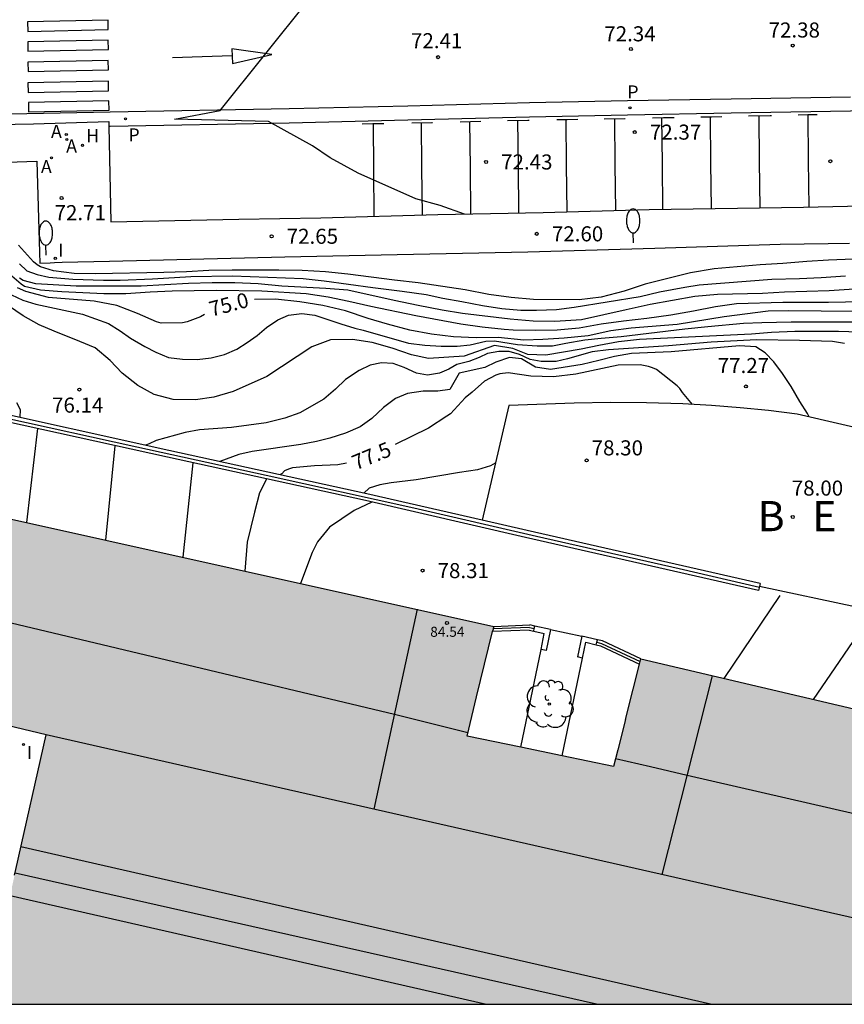
# Model space of a CAD drawing. Units: millimetres. Extents: x 579944 to 580295, y 4792290 to 4792541.
# Drawn here: x 580205 to 580246, y 4792290 to 4792339 of the extents above; entities that cross this region are included whole.
import ezdxf

# ---------------------------------------------------------------- set-up
doc = ezdxf.new("R2010")
doc.units = ezdxf.units.MM
for name, color, linetype in [('010106', 9, 'Continuous'), ('020104', 34, 'Continuous'), ('020204', 9, 'Continuous'), ('020306', 9, 'Continuous'), ('020307', 24, 'Continuous'), ('020308', 9, 'Continuous'), ('060108', 9, 'Continuous'), ('060113', 4, 'Continuous'), ('060136', 9, 'Continuous'), ('070105', 6, 'Continuous'), ('070106', 6, 'Continuous'), ('070108', 9, 'VALLA'), ('070110', 9, 'Continuous'), ('080109', 9, 'Continuous'), ('080110', 9, 'Continuous'), ('080201', 9, 'Continuous'), ('080303', 9, 'Continuous'), ('100105', 3, 'Continuous'), ('100202', 3, 'Continuous'), ('200204', 4, 'Continuous'), ('200205', 4, 'Continuous'), ('200304', 4, 'Continuous'), ('200305', 4, 'Continuous'), ('210205', 4, 'Continuous'), ('210305', 4, 'Continuous'), ('250202', 9, 'Continuous'), ('260101', 9, 'Continuous'), ('270204', 9, 'Continuous'), ('270304', 9, 'Continuous'), ('990502', 255, 'Continuous')]:
    doc.layers.add(name, color=color, linetype=linetype)
doc.layers.add('020105', color=24, linetype='Continuous', lineweight=30)
doc.layers.add('080111', color=7, linetype='Continuous', lineweight=30)
doc.styles.add('ARIAL', font='ARIAL.TTF', dxfattribs={"height": 1})
doc.styles.add('ARIALI', font='ARIALI.TTF', dxfattribs={"height": 1})
doc.styles.add('ROMANS', font='romans__.ttf', dxfattribs={"height": 1})
doc.linetypes.add('VALLA', pattern='A,1,[200,DONOSTI.shx,S=0.1,R=0,X=0,Y=0],1', length=2)

# ---------------------------------------------------------------- blocks, each defined once
blk = doc.blocks.new('REIND')
blk.add_circle((0, 0), 0.055)
blk = doc.blocks.new('PLUVI3')
blk.add_circle((0, 0), 0.055)
blk = doc.blocks.new('ABAS')
blk.add_circle((0, 0), 0.055)
blk = doc.blocks.new('HIDRAN')
blk.add_circle((0, 0), 0.055)
blk = doc.blocks.new('FAREDI')
blk.add_line((0, 0), (0.5, 0))
blk.add_lwpolyline([(0.5, 0, 0.159986), (0.538, -0.117, 0.106322), (0.675, -0.238, 0.071006), (0.858, -0.309, 0.057309), (1.099, -0.337, 0.057309), (1.339, -0.309, 0.071006), (1.522, -0.238, 0.106322), (1.659, -0.117, 0.159986), (1.697, 0, 0.159986), (1.659, 0.117, 0.106322), (1.522, 0.238, 0.071006), (1.339, 0.309, 0.057309), (1.099, 0.337, 0.057309), (0.858, 0.309, 0.071006), (0.675, 0.238, 0.106322), (0.538, 0.117, 0.159986)], format="xyb", close=True)
blk = doc.blocks.new('COTAPU')
blk.add_circle((0, 0), 0.075)
blk = doc.blocks.new('ARBOL')
blk.add_circle((0, 0), 0.0587)
for centre, radius, start, end in [((-0.28, 0.855), 0.3, 359.2878, 173.6078), ((0.097, 0.97), 0.21, 23.1565, 160.4665), ((0.438, 0.881), 0.24, 301.578, 139.328), ((-0.564, 0.381), 0.532, 92.28, 254.58), ((0.656, 0.288), 0.443, 319.8556, 114.7656), ((-0.091, 0.321), 0.12, 119.14, 310.56), ((0.819, -0.249), 0.383, 235.5275, 62.0275), ((-0.556, -0.339), 0.555, 142.64, 266.54), ((-0.039, -0.384), 0.21, 189.64, 323.88), ((-0.301, -0.676), 0.45, 213.78, 295.32), ((0.299, -0.624), 0.532, 224.67, 0.24)]:
    blk.add_arc(centre, radius, start, end)
blk = doc.blocks.new('PUNTO')
blk.add_circle((0, 0), 0.075)

msp = doc.modelspace()

# ---------------------------------------------------------------- hatches: boundary and pattern name
at = {"layer": '990502'}
msp.add_hatch(color=256, dxfattribs=at).paths.add_polyline_path([(580202.55, 4792314.876), (580200.365, 4792305.103), (580206.085, 4792303.749), (580204.572, 4792297.037), (580203.06, 4792290.325), (580254.838, 4792290.324), (580255.09, 4792291.438), (580255.342, 4792292.553), (580260.997, 4792291.296), (580263.227, 4792301.059), (580235.668, 4792307.517), (580235.288, 4792306.008), (580234.907, 4792304.498), (580234.53, 4792303.001), (580234.32, 4792302.167), (580227.026, 4792303.679), (580227.503, 4792305.641), (580228.303, 4792308.934), (580228.328, 4792309.038), (580228.354, 4792309.143)])

# ---------------------------------------------------------------- linework, layer by layer
at = {"layer": '010106', "flags": 128}
msp.add_lwpolyline([(579944.182, 4792290.331), (580294.172, 4792290.323), (580294.177, 4792540.316), (579944.187, 4792540.324)], close=True, dxfattribs=at)
at = {"layer": '020104', "flags": 128}
for points, elevation in [([(580246.251, 4792327.418), (580245.016, 4792327.371), (580243.941, 4792327.31), (580242.748, 4792327.208), (580241.611, 4792327.138), (580239.332, 4792326.939), (580238.145, 4792326.749), (580235.883, 4792326.176), (580234.851, 4792325.828), (580233.707, 4792325.531), (580232.597, 4792325.398), (580230.334, 4792325.417), (580229.229, 4792325.51), (580228.108, 4792325.673), (580226.937, 4792325.89), (580224.589, 4792326.254), (580223.422, 4792326.375), (580221.087, 4792326.679), (580219.974, 4792326.796), (580218.827, 4792326.852), (580217.658, 4792326.873), (580215.328, 4792326.883), (580214.176, 4792326.867), (580213.065, 4792326.797), (580211.93, 4792326.764), (580208.541, 4792326.696), (580207.468, 4792326.716), (580206.436, 4792326.845), (580205.801, 4792327.046), (580205.629, 4792327.15), (580205.441, 4792327.298), (580204.709, 4792328.118)], 73), ([(580204.752, 4792327.186), (580205.121, 4792326.85), (580205.63, 4792326.66), (580206.21, 4792326.534), (580207.406, 4792326.432), (580208.93, 4792326.376), (580209.764, 4792326.387), (580211.373, 4792326.451), (580213.278, 4792326.563), (580215.357, 4792326.592), (580218.877, 4792326.456), (580219.915, 4792326.349), (580222.332, 4792326.018), (580223.795, 4792325.838), (580224.984, 4792325.661), (580225.819, 4792325.486), (580226.771, 4792325.319), (580227.791, 4792325.117), (580228.764, 4792324.962), (580229.704, 4792324.882), (580230.482, 4792324.88), (580231.472, 4792324.921), (580232.358, 4792325.03), (580235.649, 4792325.571), (580236.604, 4792325.793), (580237.859, 4792326.035), (580238.579, 4792326.151), (580242.197, 4792326.431), (580243.563, 4792326.456), (580244.65, 4792326.51), (580245.865, 4792326.593)], 73.5), ([(580204.369, 4792326.595), (580204.834, 4792326.194), (580205.005, 4792326.088), (580205.803, 4792325.89), (580206.865, 4792325.812), (580208.946, 4792325.716), (580210.044, 4792325.717), (580211.255, 4792325.799), (580212.345, 4792325.853), (580214.545, 4792325.873), (580216.82, 4792325.846), (580219.021, 4792325.722), (580220.114, 4792325.554), (580221.144, 4792325.338), (580222.237, 4792325.086), (580224.483, 4792324.616), (580226.717, 4792324.198), (580227.78, 4792324.056), (580228.879, 4792323.935), (580229.315, 4792323.906), (580230.421, 4792323.891), (580231.507, 4792323.91), (580232.598, 4792324.005), (580233.703, 4792324.202), (580234.817, 4792324.359), (580235.972, 4792324.488), (580237.169, 4792324.654), (580238.293, 4792324.85), (580239.383, 4792325.064), (580240.431, 4792325.217), (580242.748, 4792325.276), (580245.007, 4792325.289), (580248.397, 4792325.346)], 74.5), ([(580246.286, 4792325.923), (580245.05, 4792325.846), (580242.83, 4792325.778), (580241.737, 4792325.714), (580239.482, 4792325.664), (580238.362, 4792325.564), (580236.14, 4792325.174), (580234.952, 4792324.895), (580232.72, 4792324.401), (580231.401, 4792324.323), (580230.317, 4792324.345), (580229.173, 4792324.437), (580226.804, 4792324.724), (580225.782, 4792324.888), (580224.598, 4792325.118), (580223.395, 4792325.368), (580221.099, 4792325.879), (580220.001, 4792325.969), (580217.801, 4792326.082), (580216.621, 4792326.192), (580215.466, 4792326.248), (580214.339, 4792326.248), (580213.158, 4792326.21), (580210.801, 4792326.085), (580209.755, 4792326.074), (580207.578, 4792326.083), (580205.556, 4792326.192), (580204.939, 4792326.363), (580204.754, 4792326.472)], 74), ([(580204.35, 4792325.653), (580204.912, 4792325.378), (580205.562, 4792325.186), (580207.886, 4792324.69), (580209.18, 4792324.219), (580209.757, 4792323.855), (580210.281, 4792323.498), (580210.989, 4792323.072), (580211.541, 4792322.787), (580212.166, 4792322.536), (580212.868, 4792322.439), (580213.594, 4792322.434), (580214.282, 4792322.519), (580214.947, 4792322.685), (580215.569, 4792322.94), (580216.087, 4792323.267), (580216.579, 4792323.632), (580217.05, 4792324.018), (580217.608, 4792324.406), (580218.136, 4792324.628), (580218.802, 4792324.723), (580219.453, 4792324.636), (580220.738, 4792324.202), (580221.446, 4792323.984), (580221.851, 4792323.891), (580224.11, 4792323.249), (580224.928, 4792323.138), (580225.737, 4792323.087), (580226.534, 4792323.088), (580227.184, 4792323.162), (580227.953, 4792323.334), (580228.39, 4792323.359), (580229.535, 4792323.173), (580230.51, 4792323.111), (580231.271, 4792323.102), (580231.943, 4792323.242), (580232.887, 4792323.4), (580233.697, 4792323.498), (580234.7, 4792323.574), (580237.86, 4792323.961), (580239.005, 4792324.079), (580240.791, 4792324.236), (580241.7, 4792324.272), (580243.159, 4792324.296), (580248.621, 4792324.3)], 75.5), ([(580246.541, 4792323.782), (580245.517, 4792323.83), (580243.346, 4792323.82), (580242.172, 4792323.768), (580241.177, 4792323.684), (580235.602, 4792323.418), (580234.568, 4792323.312), (580233.581, 4792323.127), (580232.709, 4792322.939), (580230.954, 4792322.647), (580230.055, 4792322.681), (580229.298, 4792322.982), (580228.386, 4792323.13), (580226.876, 4792322.589), (580225.1, 4792322.483), (580224.257, 4792322.669), (580223.297, 4792322.997), (580222.309, 4792323.269), (580221.325, 4792323.424), (580220.223, 4792323.4), (580219.302, 4792323.055), (580217.066, 4792321.586), (580215.38, 4792320.833), (580214.43, 4792320.561), (580213.512, 4792320.419), (580212.397, 4792320.444), (580211.453, 4792320.678), (580210.637, 4792321.14), (580209.865, 4792321.755), (580209.267, 4792322.382), (580208.513, 4792323.015), (580207.752, 4792323.332), (580206.475, 4792323.833), (580205.728, 4792324.161), (580204.93, 4792324.604), (580204.205, 4792325.1)], 76), ([(580245.814, 4792323.232), (580245.21, 4792323.322), (580243.577, 4792323.383), (580241.433, 4792323.414), (580239.179, 4792323.285), (580237.054, 4792323.103), (580234.07, 4792322.916), (580233.251, 4792322.811), (580232.025, 4792322.463), (580231.458, 4792322.325), (580230.714, 4792322.332), (580230.169, 4792322.427), (580229.634, 4792322.674), (580229.121, 4792322.835), (580228.603, 4792322.834), (580228.05, 4792322.731), (580227.63, 4792322.53), (580227.117, 4792322.326), (580226.524, 4792322.174), (580226.12, 4792321.94), (580225.646, 4792321.742), (580225.055, 4792321.656), (580224.515, 4792321.749), (580223.891, 4792322.023), (580223.351, 4792322.223), (580222.765, 4792322.264), (580222.201, 4792322.148), (580221.649, 4792321.876), (580220.983, 4792321.425), (580220.483, 4792320.947), (580219.892, 4792320.46), (580218.697, 4792319.769), (580217.956, 4792319.513), (580217.028, 4792319.277), (580215.31, 4792319.049), (580213.709, 4792318.935), (580212.993, 4792318.79), (580211.56, 4792318.389), (580211.198, 4792318.225), (580211.014, 4792318.159)], 76.5), ([(580244.047, 4792319.574), (580243.963, 4792319.743), (580243.585, 4792320.331), (580243.148, 4792321.081), (580242.726, 4792321.736), (580242.295, 4792322.305), (580241.868, 4792322.767), (580241.397, 4792323.066), (580240.577, 4792323.113), (580237.189, 4792322.806), (580235.207, 4792322.72), (580234.358, 4792322.585), (580233.58, 4792322.371), (580232.747, 4792322.188), (580231.174, 4792321.923), (580230.426, 4792322.048), (580229.741, 4792322.454), (580229.134, 4792322.524), (580228.465, 4792322.295), (580227.903, 4792322.026), (580226.628, 4792321.74), (580226.169, 4792320.94), (580225.579, 4792320.851), (580224.834, 4792320.844), (580224.065, 4792320.733), (580223.469, 4792320.493), (580222.86, 4792320.035), (580222.284, 4792319.498), (580221.703, 4792319.071), (580220.98, 4792318.758), (580220.203, 4792318.518), (580219.531, 4792318.351), (580218.75, 4792318.19), (580216.331, 4792317.852), (580215.673, 4792317.697), (580214.726, 4792317.344)], 77), ([(580204.61, 4792320.285), (580204.777, 4792319.933), (580204.773, 4792319.542)], 76), ([(580205.651, 4792318.989), (580205.104, 4792314.309)], 76), ([(580209.498, 4792318.137), (580209.028, 4792313.437)], 76.5), ([(580213.375, 4792317.281), (580212.884, 4792312.58)], 77), ([(580228.427, 4792317.26), (580228.191, 4792317.14), (580227.542, 4792316.93), (580226.645, 4792316.801), (580224.496, 4792316.443), (580223.249, 4792316.292), (580222.686, 4792316.181), (580222.154, 4792316.019), (580221.893, 4792315.778)], 78), ([(580222.289, 4792315.328), (580221.408, 4792314.917), (580220.181, 4792314.076), (580219.582, 4792313.352), (580219.318, 4792312.826), (580218.744, 4792311.279)], 78), ([(580239.818, 4792306.545), (580242.602, 4792310.682)], 78)]:
    msp.add_lwpolyline(points, dxfattribs=dict(at, elevation=elevation))
at = {"layer": '020105', "flags": 128}
for points, elevation in [([(580226.894, 4792329.667), (580225.688, 4792330.099), (580224.475, 4792330.422), (580221.611, 4792331.7), (580220.219, 4792332.466), (580219.341, 4792333.06), (580217.142, 4792334.285), (580212.466, 4792334.395), (580214.733, 4792334.828), (580219.157, 4792340.347)], 72.5), ([(580213.963, 4792324.665), (580213.755, 4792324.561), (580213.099, 4792324.301), (580212.859, 4792324.255), (580211.796, 4792324.246), (580211.565, 4792324.312), (580210.628, 4792324.716), (580209.603, 4792325.113), (580208.46, 4792325.331), (580206.198, 4792325.511), (580205.065, 4792325.807), (580204.658, 4792325.997)], 75), ([(580246.266, 4792324.812), (580243.038, 4792324.852), (580242.006, 4792324.829), (580239.821, 4792324.553), (580237.486, 4792324.176), (580235.195, 4792323.996), (580234.183, 4792323.848), (580233.053, 4792323.604), (580231.856, 4792323.49), (580230.798, 4792323.423), (580229.857, 4792323.391), (580228.577, 4792323.529), (580227.471, 4792323.507), (580226.344, 4792323.561), (580225.256, 4792323.686), (580224.175, 4792323.888), (580223.072, 4792324.184), (580222.102, 4792324.465), (580220.978, 4792324.853), (580219.84, 4792325.115), (580218.708, 4792325.295), (580217.5, 4792325.427), (580216.446, 4792325.424)], 75), ([(580238.253, 4792320.193), (580237.742, 4792320.791), (580237.621, 4792320.981), (580237.481, 4792321.124), (580236.45, 4792321.926), (580236.251, 4792322.017), (580236.048, 4792322.081), (580235.634, 4792322.168), (580234.543, 4792322.144), (580232.443, 4792321.701), (580231.329, 4792321.567), (580230.195, 4792321.592), (580229.079, 4792321.766), (580228.65, 4792321.72), (580228.453, 4792321.647), (580227.89, 4792321.351), (580227.275, 4792320.802), (580226.934, 4792320.52), (580226.208, 4792319.73), (580226.027, 4792319.604), (580225.114, 4792319.016), (580223.447, 4792318.2)], 77.5), ([(580221.023, 4792317.264), (580220.589, 4792317.176), (580219.437, 4792317.138), (580218.341, 4792317.036), (580218.144, 4792316.971), (580217.948, 4792316.88), (580217.808, 4792316.737), (580217.729, 4792316.687)], 77.5), ([(580217.052, 4792316.477), (580216.702, 4792315.789), (580216.449, 4792314.827), (580216.088, 4792313.328), (580215.973, 4792311.894)], 77.5), ([(580244.26, 4792305.503), (580247.104, 4792309.654)], 77.5)]:
    msp.add_lwpolyline(points, dxfattribs=dict(at, elevation=elevation))
at = {"layer": '060108'}
for points in [[(580209.204, 4792334.035, 72.503), (580209.297, 4792329.289, 72.741), (580215.674, 4792329.413, 72.75), (580219.75, 4792329.486, 72.711), (580225.576, 4792329.642, 72.67), (580230.807, 4792329.743, 72.602), (580236.096, 4792329.892, 72.583), (580243.775, 4792330.008, 72.601), (580248.893, 4792330.129, 72.636), (580253.716, 4792330.275, 72.71), (580256.85, 4792330.347, 72.737), (580259.218, 4792330.461, 72.694), (580259.2, 4792333.533, 72.658), (580259.181, 4792335.075, 72.601)], [(580200.876, 4792334.085, 72.632), (580205.448, 4792334.169, 72.549), (580209.2, 4792334.272, 72.492), (580209.204, 4792334.042, 72.503), (580209.204, 4792334.035, 72.503)], [(580199.221, 4792332.088, 72.756), (580205.621, 4792332.296, 72.755), (580205.745, 4792327.758, 72.951), (580205.757, 4792327.232, 72.964), (580206.283, 4792327.245, 72.954), (580206.494, 4792327.258, 72.942), (580206.882, 4792327.273, 72.914), (580209.226, 4792327.321, 72.869), (580217.953, 4792327.539, 72.807), (580223.544, 4792327.658, 72.763), (580230.05, 4792327.787, 72.658), (580236.364, 4792327.97, 72.681), (580242.605, 4792328.165, 72.623), (580244.994, 4792328.21, 72.623), (580246.061, 4792328.224, 72.63)]]:
    msp.add_polyline3d(points, dxfattribs=at)
at = {"layer": '060113'}
for points in [[(580246.107, 4792335.492, 72.338), (580240.171, 4792335.396, 72.299), (580235.018, 4792335.303, 72.3), (580230.125, 4792335.202, 72.315), (580224.081, 4792335.039, 72.349), (580218.177, 4792334.904, 72.403), (580209.262, 4792334.738, 72.534), (580204.293, 4792334.639, 72.524)], [(580259.181, 4792335.075, 72.545), (580259.162, 4792335.076, 72.545), (580256.826, 4792335.077, 72.439), (580252.203, 4792334.972, 72.379), (580246.107, 4792334.79, 72.353), (580240.171, 4792334.694, 72.314), (580235.018, 4792334.602, 72.315), (580230.125, 4792334.5, 72.33), (580224.081, 4792334.337, 72.364), (580218.177, 4792334.202, 72.418), (580209.262, 4792334.036, 72.549), (580209.204, 4792334.035, 72.549)]]:
    msp.add_polyline3d(points, dxfattribs=at)
at = {"layer": '060136'}
for points in [[(580229.696, 4792303.125, 85.196), (580230.706, 4792307.995, 79.763)], [(580231.762, 4792302.697, 85.182), (580232.771, 4792307.564, 79.753)]]:
    msp.add_polyline3d(points, dxfattribs=at)
at = {"layer": '070105'}
for points in [[(580227.77, 4792314.431, 78.51), (580222.045, 4792315.743, 78.277), (580212.185, 4792317.9, 77.285), (580202.302, 4792320.089, 76.336), (580194.806, 4792321.774, 75.577), (580193.285, 4792315.094, 75.161), (580190.909, 4792304.646, 74.28), (580188.162, 4792292.607, 74.028), (580187.644, 4792290.326, 74.026)], [(580241.532, 4792310.927, 78.034), (580229.94, 4792313.574, 78.596), (580221.969, 4792315.401, 78.271), (580212.11, 4792317.558, 77.279), (580202.226, 4792319.747, 76.33), (580195.07, 4792321.357, 75.565), (580193.626, 4792315.017, 75.155), (580192.08, 4792308.218, 74.582)], [(580241.61, 4792311.268, 78.04), (580230.018, 4792313.915, 78.602), (580227.77, 4792314.431, 78.51)], [(580241.61, 4792311.268, 78.208), (580241.579, 4792311.132, 78.208)], [(580241.579, 4792311.132, 78.208), (580241.532, 4792310.927, 78.034)], [(580228.354, 4792309.143, 78.592), (580230.143, 4792309.211, 78.595)], [(580230.396, 4792309.157, 78.595), (580230.143, 4792309.211, 78.595)], [(580230.12, 4792308.95, 78.595), (580228.29, 4792308.881, 78.592)], [(580230.12, 4792308.95, 78.595), (580230.343, 4792308.903, 78.595)], [(580233.459, 4792308.221, 78.578), (580233.672, 4792308.169, 78.576)], [(580233.759, 4792308.415, 78.576), (580233.512, 4792308.475, 78.578)], [(580235.668, 4792307.517, 78.573), (580233.759, 4792308.415, 78.576)], [(580233.672, 4792308.169, 78.576), (580235.603, 4792307.26, 78.573)]]:
    msp.add_polyline3d(points, dxfattribs=at)
at = {"layer": '070106'}
for points in [[(580246.407, 4792310.093, 78.155), (580241.579, 4792311.132, 78.16)], [(580231.176, 4792308.981, 78.626), (580232.732, 4792308.655, 78.616)]]:
    msp.add_polyline3d(points, dxfattribs=at)
at = {"layer": '070108'}
for points in [[(580187.836, 4792290.326, 74.103), (580188.028, 4792291.169, 74.101), (580189.161, 4792296.141, 74.109), (580190.698, 4792302.877, 74.246), (580191.994, 4792308.529, 74.78), (580193.948, 4792317.137, 75.308), (580194.928, 4792321.597, 75.78), (580197.628, 4792320.961, 76.004), (580203.972, 4792319.545, 76.574), (580210.598, 4792318.075, 77.239), (580217.026, 4792316.674, 77.909), (580224.381, 4792315.036, 78.667), (580230.479, 4792313.635, 78.797), (580237.578, 4792312.017, 78.814), (580241.572, 4792311.101, 78.656)], [(580230.131, 4792309.081, 78.645), (580228.322, 4792309.012, 78.642)], [(580230.131, 4792309.081, 78.645), (580230.369, 4792309.03, 78.645)], [(580233.485, 4792308.348, 78.628), (580233.715, 4792308.292, 78.626)], [(580233.715, 4792308.292, 78.626), (580235.635, 4792307.389, 78.623)]]:
    msp.add_polyline3d(points, dxfattribs=at)
at = {"layer": '070110'}
for points in [[(580230.343, 4792308.903, 78.873), (580230.369, 4792309.03, 78.731)], [(580230.343, 4792308.903, 78.595), (580230.871, 4792308.79, 78.594)], [(580230.369, 4792309.03, 78.731), (580230.396, 4792309.157, 78.595)], [(580231.176, 4792308.981, 78.626), (580230.396, 4792309.157, 78.595)], [(580230.706, 4792307.995, 79.763), (580230.871, 4792308.79, 78.876)], [(580231.176, 4792308.981, 78.626), (580230.961, 4792307.943, 78.594)], [(580232.732, 4792308.655, 78.616), (580232.517, 4792307.617, 79.753)], [(580233.512, 4792308.475, 78.578), (580232.732, 4792308.655, 78.616)], [(580232.771, 4792307.564, 79.753), (580232.934, 4792308.348, 78.878)], [(580232.934, 4792308.348, 78.582), (580233.459, 4792308.221, 78.578)], [(580233.459, 4792308.221, 78.898), (580233.485, 4792308.348, 78.755)], [(580233.485, 4792308.348, 78.755), (580233.512, 4792308.475, 78.578)], [(580230.961, 4792307.943, 78.594), (580230.706, 4792307.995, 78.594)], [(580232.771, 4792307.564, 78.584), (580232.517, 4792307.617, 78.584)]]:
    msp.add_polyline3d(points, dxfattribs=at)
at = {"layer": '080109'}
for points in [[(580201.459, 4792309.994, 84.153), (580212.418, 4792307.387, 84.147), (580223.41, 4792304.771, 84.141)], [(580223.409, 4792304.768, 85.292), (580225.208, 4792304.317, 85.276), (580227.067, 4792303.85, 85.259)], [(580237.987, 4792301.721, 85.213), (580236.157, 4792302.144, 85.2), (580234.415, 4792302.545, 85.187)], [(580237.988, 4792301.726, 84.171), (580250.035, 4792298.96, 84.163), (580262.114, 4792296.188, 84.155)], [(580239.143, 4792290.325, 80.755), (580221.984, 4792294.241, 80.738), (580204.825, 4792298.157, 80.722)], [(580204.282, 4792295.748, 80.771), (580216.14, 4792293.037, 80.78), (580227.998, 4792290.325, 80.788)]]:
    msp.add_polyline3d(points, dxfattribs=at)
at = {"layer": '080110'}
for points in [[(580224.542, 4792309.99, 84.459), (580223.466, 4792305.033, 84.349), (580222.384, 4792300.045, 84.238)], [(580236.732, 4792296.784, 84.317), (580239.246, 4792306.679, 84.561)], [(580255.342, 4792292.553, 81.572), (580206.085, 4792303.749, 81.573)], [(580233.47, 4792290.325, 79.69), (580204.532, 4792296.859, 79.644)]]:
    msp.add_polyline3d(points, dxfattribs=at)
at = {"layer": '080111'}
for points in [[(580206.085, 4792303.749, 84.096), (580200.365, 4792305.103, 84.058), (580202.55, 4792314.876, 84.062), (580228.354, 4792309.143, 84.067)], [(580229.696, 4792303.125, 85.196), (580227.026, 4792303.679, 85.196), (580227.503, 4792305.641, 84.787), (580228.29, 4792308.881, 84.113)], [(580228.29, 4792308.881, 84.113), (580228.303, 4792308.934, 84.102)], [(580228.322, 4792309.012, 84.085), (580228.303, 4792308.934, 84.102)], [(580228.354, 4792309.143, 84.058), (580228.328, 4792309.038, 84.08), (580228.322, 4792309.012, 84.085)], [(580234.907, 4792304.498, 84.903), (580235.288, 4792306.008, 84.712), (580235.603, 4792307.26, 84.554)], [(580235.603, 4792307.26, 84.554), (580235.635, 4792307.389, 84.538)], [(580235.635, 4792307.389, 84.538), (580235.668, 4792307.517, 84.522)], [(580235.668, 4792307.517, 84.068), (580263.227, 4792301.059, 84.105), (580260.997, 4792291.296, 84.135), (580255.342, 4792292.553, 84.098)], [(580234.907, 4792304.498, 84.903), (580234.53, 4792303.001, 85.092), (580234.32, 4792302.167, 85.197), (580231.762, 4792302.697, 85.196)], [(580204.509, 4792296.757, 81.556), (580204.572, 4792297.037, 81.556), (580206.085, 4792303.749, 81.559)], [(580231.762, 4792302.697, 85.196), (580229.696, 4792303.125, 85.196)]]:
    msp.add_polyline3d(points, dxfattribs=at)
at = {"layer": '100105'}
for points in [[(580229.097, 4792320.141, 78.288), (580227.77, 4792314.431, 78.676)], [(580232.356, 4792320.249, 78.288), (580229.097, 4792320.141, 78.288)], [(580243.454, 4792319.711, 77.734), (580242.036, 4792319.884, 77.824), (580240.615, 4792320.027, 77.914), (580239.191, 4792320.14, 78.005), (580237.765, 4792320.221, 78.095), (580235.962, 4792320.279, 78.159), (580234.159, 4792320.289, 78.223), (580232.356, 4792320.249, 78.288)], [(580252.34, 4792317.656, 77.335), (580243.454, 4792319.711, 77.734)]]:
    msp.add_polyline3d(points, dxfattribs=at)
at = {"layer": '260101'}
for points in [[(580205.166, 4792338.767, 72.612), (580209.17, 4792338.853, 72.628), (580209.16, 4792339.327, 72.611), (580205.156, 4792339.241, 72.595), (580205.166, 4792338.767, 72.612)], [(580205.169, 4792337.774, 72.583), (580209.173, 4792337.86, 72.599), (580209.163, 4792338.334, 72.582), (580205.159, 4792338.248, 72.566), (580205.169, 4792337.774, 72.583)], [(580215.318, 4792337.903, 72.592), (580215.347, 4792337.162, 72.538), (580217.305, 4792337.607, 72.513), (580215.318, 4792337.903, 72.592)], [(580205.177, 4792336.761, 72.564), (580209.181, 4792336.847, 72.58), (580209.171, 4792337.321, 72.563), (580205.167, 4792337.235, 72.547), (580205.177, 4792336.761, 72.564)], [(580215.332, 4792337.542, 72.52), (580213.845, 4792337.498, 72.52), (580212.359, 4792337.454, 72.519)], [(580205.182, 4792335.726, 72.537), (580209.186, 4792335.812, 72.553), (580209.176, 4792336.286, 72.536), (580205.172, 4792336.2, 72.52), (580205.182, 4792335.726, 72.537)], [(580205.205, 4792334.754, 72.539), (580209.209, 4792334.84, 72.555), (580209.199, 4792335.314, 72.538), (580205.195, 4792335.228, 72.522), (580205.205, 4792334.754, 72.539)], [(580224.277, 4792334.213, 72.418), (580225.273, 4792334.235, 72.407), (580225.309, 4792334.236, 72.407)], [(580224.74, 4792334.223, 72.504), (580224.763, 4792331.965, 72.53), (580224.787, 4792329.621, 72.556)], [(580226.68, 4792334.269, 72.402), (580227.195, 4792334.281, 72.4), (580227.709, 4792334.293, 72.399)], [(580227.149, 4792334.28, 72.466), (580227.173, 4792331.993, 72.492), (580227.195, 4792329.673, 72.517)], [(580229.046, 4792334.324, 72.394), (580230.042, 4792334.348, 72.391), (580230.122, 4792334.349, 72.391)], [(580229.54, 4792334.336, 72.446), (580229.564, 4792332.05, 72.472), (580229.587, 4792329.719, 72.497)], [(580231.487, 4792334.373, 72.39), (580232.012, 4792334.382, 72.39), (580232.538, 4792334.391, 72.39)], [(580231.942, 4792334.381, 72.424), (580231.965, 4792332.129, 72.449), (580231.989, 4792329.776, 72.475)], [(580233.842, 4792334.414, 72.39), (580234.874, 4792334.432, 72.39), (580234.89, 4792334.432, 72.39)], [(580234.364, 4792334.423, 72.381), (580234.387, 4792332.134, 72.394), (580234.41, 4792329.845, 72.407)], [(580236.262, 4792334.459, 72.385), (580236.795, 4792334.47, 72.384), (580237.328, 4792334.481, 72.382)], [(580236.708, 4792334.468, 72.371), (580236.732, 4792332.186, 72.384), (580236.755, 4792329.902, 72.396)], [(580238.667, 4792334.508, 72.377), (580239.188, 4792334.519, 72.376), (580239.71, 4792334.529, 72.374)], [(580239.126, 4792334.517, 72.392), (580239.149, 4792332.227, 72.405), (580239.172, 4792329.939, 72.418)], [(580241.03, 4792334.556, 72.37), (580242.115, 4792334.578, 72.366), (580242.171, 4792334.579, 72.366)], [(580241.543, 4792334.566, 72.415), (580241.566, 4792332.289, 72.44), (580241.589, 4792329.976, 72.466)], [(580243.51, 4792334.61, 72.37), (580243.982, 4792334.621, 72.372), (580244.453, 4792334.631, 72.373)], [(580243.98, 4792334.62, 72.395), (580244.003, 4792332.343, 72.42), (580244.027, 4792330.014, 72.447)], [(580221.802, 4792334.16, 72.445), (580222.343, 4792334.172, 72.439), (580222.883, 4792334.183, 72.433)], [(580222.345, 4792334.172, 72.508), (580222.368, 4792331.912, 72.534), (580222.392, 4792329.557, 72.56)]]:
    msp.add_polyline3d(points, dxfattribs=at)

# ---------------------------------------------------------------- block references
at = {"layer": '020204', "rotation": 359.9987685839998}
for p in [(580243.235, 4792338.059, 72.381), (580235.178, 4792337.886, 72.336), (580225.587, 4792337.482, 72.405), (580235.375, 4792333.75, 72.371), (580227.972, 4792332.264, 72.427), (580245.108, 4792332.299, 72.42), (580206.845, 4792330.467, 72.711), (580217.3, 4792328.564, 72.654), (580230.497, 4792328.686, 72.595), (580207.73, 4792320.931, 76.144), (580240.904, 4792321.085, 77.266), (580232.976, 4792317.404, 78.296), (580243.238, 4792314.588, 78.001), (580224.809, 4792311.918, 78.306)]:
    msp.add_blockref('COTAPU', p, dxfattribs=at)
at = {"layer": '080201', "rotation": 359.9987685839998}
msp.add_blockref('PUNTO', (580226.027, 4792309.307, 84.543), dxfattribs=at)
at = {"layer": '100202', "rotation": 359.9987685839998}
msp.add_blockref('ARBOL', (580231.116, 4792305.271, 78.114), dxfattribs=at)
at = {"layer": '200204', "rotation": 359.9987685839998}
msp.add_blockref('HIDRAN', (580207.889, 4792333.093, 72.664), dxfattribs=at)
at = {"layer": '200205', "rotation": 359.9987685839998}
for p in [(580207.078, 4792333.63, 72.646), (580207.106, 4792333.385, 72.643), (580206.343, 4792332.468, 72.751)]:
    msp.add_blockref('ABAS', p, dxfattribs=at)
at = {"layer": '210205', "rotation": 359.9987685839998}
for p in [(580235.133, 4792334.957, 72.378), (580210.025, 4792334.413, 72.43)]:
    msp.add_blockref('PLUVI3', p, dxfattribs=at)
at = {"layer": '250202', "rotation": 90.46086862236278}
for p in [(580235.302, 4792328.233, 72.632), (580206.071, 4792327.623, 72.849)]:
    msp.add_blockref('FAREDI', p, dxfattribs=at)
at = {"layer": '270204', "rotation": 359.9987685839998}
for p in [(580206.532, 4792327.466, 72.803), (580204.949, 4792303.259, 74.05)]:
    msp.add_blockref('REIND', p, dxfattribs=at)

# ---------------------------------------------------------------- texts
at = {"layer": '020306', "style": 'ARIALI'}
msp.add_text('B   E   L   A   R   T   Z   A', height=1.49996, rotation=359.9988, dxfattribs=at).set_placement((580241.489, 4792313.88))
at = {"layer": '020307', "style": 'ARIALI'}
for s, rotation, p in [('75.0', 14.7448, (580214.301, 4792324.556, 74.998)), ('77.5', 22.5278, (580221.496, 4792316.905, 77.498))]:
    msp.add_text(s, height=0.75, rotation=rotation, dxfattribs=at).set_placement(p)
at = {"layer": '020308', "style": 'ARIAL'}
for s, p in [('72.38', (580242.033, 4792338.459, 72.379)), ('72.41', (580224.236, 4792337.927, 72.403)), ('72.34', (580233.857, 4792338.271, 72.334)), ('72.37', (580236.125, 4792333.375, 72.369)), ('72.43', (580228.722, 4792331.889, 72.425)), ('72.71', (580206.496, 4792329.364, 72.709)), ('72.65', (580218.05, 4792328.189, 72.652)), ('72.60', (580231.247, 4792328.311, 72.593)), ('77.27', (580239.502, 4792321.754, 77.264)), ('76.14', (580206.371, 4792319.784, 76.142)), ('78.30', (580233.226, 4792317.654, 78.294)), ('78.00', (580243.187, 4792315.652, 77.999)), ('78.31', (580225.559, 4792311.543, 78.304))]:
    msp.add_text(s, height=0.75, rotation=359.9988, dxfattribs=at).set_placement(p)
at = {"layer": '080303', "style": 'ARIAL'}
msp.add_text('84.54', height=0.5, rotation=359.9988, dxfattribs=at).set_placement((580225.193, 4792308.622, 84.541))
at = {"layer": '200304', "style": 'ROMANS'}
msp.add_text('H', height=0.65, rotation=359.9988, dxfattribs=at).set_placement((580208.075, 4792333.248, 72.662))
at = {"layer": '200305', "style": 'ROMANS'}
for p in [(580206.318, 4792333.459, 72.644), (580207.075, 4792332.734, 72.641), (580205.816, 4792331.708, 72.749)]:
    msp.add_text('A', height=0.65, rotation=359.9988, dxfattribs=at).set_placement(p)
at = {"layer": '210305', "style": 'ROMANS'}
for p in [(580235, 4792335.426, 72.376), (580210.171, 4792333.286, 72.428)]:
    msp.add_text('P', height=0.65, rotation=359.9988, dxfattribs=at).set_placement(p)
at = {"layer": '270304', "style": 'ROMANS'}
for p in [(580206.673, 4792327.548, 72.801), (580205.123, 4792302.542, 74.048)]:
    msp.add_text('I', height=0.65, rotation=359.9988, dxfattribs=at).set_placement(p)

doc.saveas('drawing.dxf')
